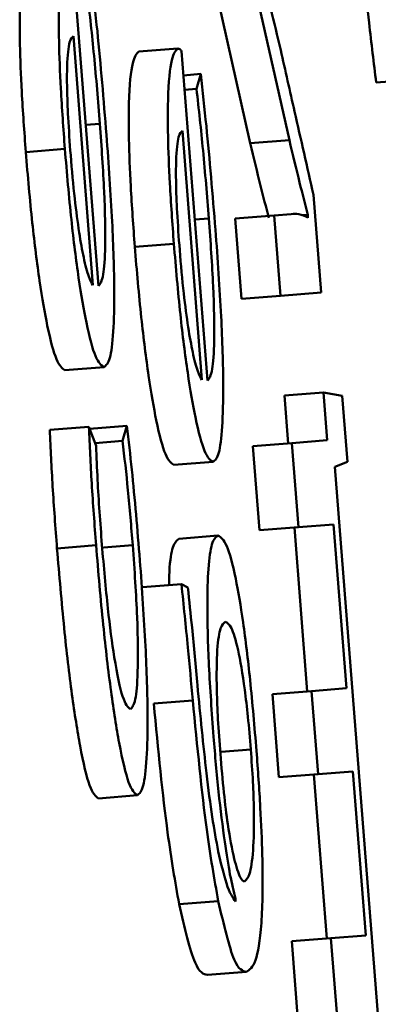
# Paper-space layout 'Лист1' of a CAD drawing. Units: millimetres. Extents: x -3704 to 3984, y -3455 to 3339.
# Drawn here: x -1752 to -1751, y -2021 to -2018 of the extents above; entities that cross this region are included whole.
import ezdxf

# ---------------------------------------------------------------- set-up
doc = ezdxf.new("R2010")
doc.units = ezdxf.units.MM

psp = doc.layouts.new('Лист1')

# ---------------------------------------------------------------- linework, layer by layer
at = {"color": 7, "linetype": 'Continuous', "lineweight": 50}
for p, q in [((-1751.6486, -2019.0427), (-1751.7143, -2018.2057)), ((-1751.3451, -2018.3124), (-1751.2625, -2018.6803)), ((-1751.2458, -2018.3046), (-1751.1632, -2018.6725)), ((-1751.6622, -2019.0414), (-1751.7119, -2018.4083)), ((-1751.4466, -2018.4395), (-1751.546, -2018.4473)), ((-1751.3716, -2019.2833), (-1751.4373, -2018.4462)), ((-1751.3884, -2018.5043), (-1751.4325, -2018.5078)), ((-1751.3884, -2018.5043), (-1751.399, -2018.5422)), ((-1750.8431, -2018.5183), (-1750.9425, -2018.5261)), ((-1751.399, -2018.5422), (-1751.4296, -2018.5447)), ((-1751.3852, -2019.2818), (-1751.4349, -2018.6491)), ((-1751.1632, -2018.6725), (-1751.2625, -2018.6803)), ((-1751.7337, -2018.6949), (-1751.833, -2018.7027)), ((-1751.0825, -2019.0597), (-1751.1019, -2018.8114)), ((-1751.2019, -2018.8638), (-1751.3012, -2018.8716)), ((-1751.1583, -2018.8604), (-1751.2019, -2018.8638)), ((-1751.2019, -2018.8638), (-1751.1859, -2019.0678)), ((-1751.1162, -2018.862), (-1751.1324, -2018.8633)), ((-1751.1162, -2018.862), (-1751.1159, -2018.8695)), ((-1751.3012, -2018.8716), (-1751.2852, -2019.0756)), ((-1751.4567, -2018.9357), (-1751.556, -2018.9435)), ((-1751.1859, -2019.0678), (-1751.0825, -2019.0597)), ((-1751.1859, -2019.0678), (-1751.2852, -2019.0756)), ((-1751.6341, -2019.2493), (-1751.7334, -2019.2571)), ((-1751.0765, -2019.3137), (-1751.1758, -2019.3215)), ((-1751.0765, -2019.3137), (-1751.0672, -2019.4353)), ((-1751.0287, -2019.3223), (-1751.0765, -2019.3137)), ((-1751.1758, -2019.3215), (-1751.1665, -2019.4431)), ((-1751.0155, -2019.49), (-1751.0287, -2019.3223)), ((-1751.6727, -2019.4013), (-1751.772, -2019.4091)), ((-1751.6543, -2019.4494), (-1751.6727, -2019.4013)), ((-1751.5759, -2019.3987), (-1751.6708, -2019.4062)), ((-1751.5759, -2019.3987), (-1751.5871, -2019.4367)), ((-1751.5871, -2019.4367), (-1751.657, -2019.4422)), ((-1751.0672, -2019.4353), (-1751.1565, -2019.4423)), ((-1751.1565, -2019.4423), (-1751.2558, -2019.4501)), ((-1751.2558, -2019.4501), (-1751.239, -2019.664)), ((-1751.1565, -2019.4423), (-1751.1397, -2019.6562)), ((-1751.3571, -2019.4902), (-1751.4564, -2019.498)), ((-1751.0477, -2019.5025), (-1751.0155, -2019.49)), ((-1750.9377, -2020.9036), (-1751.0477, -2019.5025)), ((-1751.1397, -2019.6562), (-1751.239, -2019.664)), ((-1751.1503, -2019.657), (-1751.1176, -2020.0734)), ((-1751.1397, -2019.6562), (-1751.051, -2019.6492)), ((-1751.051, -2019.6492), (-1751.0183, -2020.0656)), ((-1751.3447, -2019.6775), (-1751.444, -2019.6853)), ((-1751.6544, -2019.7021), (-1751.7537, -2019.7099)), ((-1751.4374, -2019.8011), (-1751.5367, -2019.8089)), ((-1751.421, -2019.8098), (-1751.4374, -2019.8011)), ((-1751.0183, -2020.0656), (-1751.107, -2020.0726)), ((-1751.107, -2020.0726), (-1751.2063, -2020.0804)), ((-1751.2063, -2020.0804), (-1751.1897, -2020.2917)), ((-1751.107, -2020.0726), (-1751.0904, -2020.2839)), ((-1751.4086, -2020.0962), (-1751.5079, -2020.104)), ((-1751.0904, -2020.2839), (-1751.1897, -2020.2917)), ((-1751.101, -2020.2848), (-1751.0683, -2020.7012)), ((-1751.0904, -2020.2839), (-1751.0017, -2020.277)), ((-1751.0017, -2020.277), (-1750.969, -2020.6934)), ((-1751.5493, -2020.3375), (-1751.6486, -2020.3453)), ((-1751.344, -2020.6063), (-1751.4434, -2020.6141)), ((-1751.3002, -2020.6003), (-1751.2997, -2020.6077)), ((-1751.0577, -2020.7004), (-1751.157, -2020.7082)), ((-1751.157, -2020.7082), (-1751.1404, -2020.9195)), ((-1750.969, -2020.6934), (-1751.0577, -2020.7004)), ((-1751.0577, -2020.7004), (-1751.0411, -2020.9117)), ((-1751.2723, -2020.7864), (-1751.3716, -2020.7942))]:
    psp.add_line(p, q, dxfattribs=at)
at = {"color": 8, "linetype": 'Continuous', "lineweight": 50}
for p, q in [((-1751.6447, -2018.631), (-1751.6807, -2018.6338)), ((-1751.3678, -2018.8717), (-1751.4037, -2018.8745)), ((-1751.5611, -2019.7022), (-1751.6353, -2019.708)), ((-1751.2612, -2020.2208), (-1751.3366, -2020.2267))]:
    psp.add_line(p, q, dxfattribs=at)
at = {"color": 7, "linetype": 'Continuous', "lineweight": 50}
for points, knots in [([(-1750.9823, -2018.1357), (-1750.9754, -2018.2171), (-1750.9638, -2018.3551), (-1750.9487, -2018.4764), (-1750.9425, -2018.5261)], [0, 0, 0, 0, 0.590417, 1, 1, 1, 1]), ([(-1751.8229, -2018.2068), (-1751.8285, -2018.2126), (-1751.84, -2018.2246), (-1751.8483, -2018.3094), (-1751.8485, -2018.428), (-1751.8438, -2018.5547), (-1751.8368, -2018.6509), (-1751.833, -2018.7027)], [0, 0, 0, 0, 0.244585, 0.511438, 0.657168, 0.815193, 1, 1, 1, 1]), ([(-1751.7236, -2018.199), (-1751.7291, -2018.2048), (-1751.7407, -2018.2169), (-1751.749, -2018.3016), (-1751.7492, -2018.4202), (-1751.7445, -2018.5469), (-1751.7375, -2018.6431), (-1751.7337, -2018.6949)], [0, 0, 0, 0, 0.2445846, 0.5114384, 0.6571682, 0.815193, 1, 1, 1, 1]), ([(-1751.6279, -2018.6593), (-1751.6352, -2018.5701), (-1751.6464, -2018.4339), (-1751.6606, -2018.3072), (-1751.6654, -2018.2634)], [0, 0, 0, 0, 0.65471, 1, 1, 1, 1]), ([(-1751.1852, -2018.4435), (-1751.1937, -2018.4078), (-1751.2096, -2018.3402), (-1751.2253, -2018.2783), (-1751.2328, -2018.2491)], [0, 0, 0, 0, 0.5287622, 1, 1, 1, 1]), ([(-1751.676, -2018.3015), (-1751.6703, -2018.3531), (-1751.6586, -2018.4594), (-1751.6494, -2018.5726), (-1751.6447, -2018.631)], [0, 0, 0, 0, 0.485151, 1, 1, 1, 1]), ([(-1751.7119, -2018.4083), (-1751.7154, -2018.4111), (-1751.7228, -2018.4167), (-1751.7283, -2018.4672), (-1751.7285, -2018.5401), (-1751.7256, -2018.6187), (-1751.7213, -2018.6786), (-1751.7189, -2018.711)], [0, 0, 0, 0, 0.246354, 0.512643, 0.657461, 0.814832, 1, 1, 1, 1]), ([(-1751.4466, -2018.4395), (-1751.4522, -2018.4453), (-1751.4637, -2018.4574), (-1751.472, -2018.5422), (-1751.4722, -2018.661), (-1751.4675, -2018.7876), (-1751.4605, -2018.8838), (-1751.4567, -2018.9357)], [0, 0, 0, 0, 0.2445125, 0.5114725, 0.6572584, 0.8152826, 1, 1, 1, 1]), ([(-1751.4373, -2018.4462), (-1751.4389, -2018.4443), (-1751.4421, -2018.4405), (-1751.4451, -2018.4398), (-1751.4466, -2018.4395)], [0, 0, 0, 0, 0.481372, 1, 1, 1, 1]), ([(-1751.546, -2018.4473), (-1751.5515, -2018.4531), (-1751.563, -2018.4652), (-1751.5713, -2018.55), (-1751.5715, -2018.6688), (-1751.5668, -2018.7954), (-1751.5598, -2018.8916), (-1751.556, -2018.9435)], [0, 0, 0, 0, 0.2445125, 0.5114725, 0.6572584, 0.8152826, 1, 1, 1, 1]), ([(-1751.1019, -2018.8114), (-1751.1179, -2018.741), (-1751.1457, -2018.6186), (-1751.1735, -2018.4957), (-1751.1852, -2018.4435)], [0, 0, 0, 0, 0.575864, 1, 1, 1, 1]), ([(-1751.3509, -2018.9002), (-1751.3583, -2018.811), (-1751.3694, -2018.6748), (-1751.3836, -2018.548), (-1751.3884, -2018.5043)], [0, 0, 0, 0, 0.655023, 1, 1, 1, 1]), ([(-1751.399, -2018.5422), (-1751.3933, -2018.5938), (-1751.3816, -2018.7002), (-1751.3725, -2018.8134), (-1751.3678, -2018.8717)], [0, 0, 0, 0, 0.485289, 1, 1, 1, 1]), ([(-1751.6447, -2018.631), (-1751.6405, -2018.6896), (-1751.6324, -2018.8043), (-1751.6296, -2018.9447), (-1751.6355, -2019.0278), (-1751.644, -2019.0374), (-1751.6486, -2019.0427)], [0, 0, 0, 0, 0.266663, 0.521169, 0.737738, 1, 1, 1, 1]), ([(-1751.6341, -2019.2493), (-1751.6289, -2019.245), (-1751.619, -2019.2368), (-1751.6099, -2019.168), (-1751.6071, -2019.0513), (-1751.6124, -2018.875), (-1751.6225, -2018.7341), (-1751.6279, -2018.6593)], [0, 0, 0, 0, 0.200803, 0.382552, 0.555302, 0.764249, 1, 1, 1, 1]), ([(-1751.4349, -2018.6491), (-1751.4384, -2018.6518), (-1751.4458, -2018.6576), (-1751.4513, -2018.708), (-1751.4516, -2018.7809), (-1751.4486, -2018.8596), (-1751.4443, -2018.9195), (-1751.4419, -2018.9519)], [0, 0, 0, 0, 0.246115, 0.512494, 0.657377, 0.814793, 1, 1, 1, 1]), ([(-1751.2625, -2018.6803), (-1751.2538, -2018.7169), (-1751.238, -2018.7832), (-1751.2225, -2018.843), (-1751.2155, -2018.8698)], [0, 0, 0, 0, 0.5527806, 1, 1, 1, 1]), ([(-1751.1632, -2018.6725), (-1751.1545, -2018.7091), (-1751.1387, -2018.7754), (-1751.1232, -2018.8352), (-1751.1162, -2018.862)], [0, 0, 0, 0, 0.552781, 1, 1, 1, 1]), ([(-1751.833, -2018.7027), (-1751.8278, -2018.7637), (-1751.8177, -2018.8811), (-1751.7981, -2019.0361), (-1751.7766, -2019.1591), (-1751.7537, -2019.2431), (-1751.7404, -2019.2523), (-1751.7334, -2019.2571)], [0, 0, 0, 0, 0.191448, 0.368452, 0.544401, 0.762464, 1, 1, 1, 1]), ([(-1751.7337, -2018.6949), (-1751.7285, -2018.7559), (-1751.7184, -2018.8733), (-1751.6988, -2019.0283), (-1751.6773, -2019.1513), (-1751.6544, -2019.2353), (-1751.641, -2019.2445), (-1751.6341, -2019.2493)], [0, 0, 0, 0, 0.1914479, 0.3684519, 0.5444006, 0.7624644, 1, 1, 1, 1]), ([(-1751.7189, -2018.711), (-1751.7157, -2018.7486), (-1751.7095, -2018.8199), (-1751.6974, -2018.91), (-1751.6852, -2018.9769), (-1751.6731, -2019.0228), (-1751.6657, -2019.0353), (-1751.6622, -2019.0414)], [0, 0, 0, 0, 0.210685, 0.400072, 0.584567, 0.799154, 1, 1, 1, 1]), ([(-1751.1159, -2018.8695), (-1751.1237, -2018.8658), (-1751.1381, -2018.8591), (-1751.152, -2018.86), (-1751.1583, -2018.8604)], [0, 0, 0, 0, 0.540879, 1, 1, 1, 1]), ([(-1751.3678, -2018.8717), (-1751.3636, -2018.9304), (-1751.3554, -2019.045), (-1751.3526, -2019.1853), (-1751.3586, -2019.2683), (-1751.367, -2019.278), (-1751.3716, -2019.2833)], [0, 0, 0, 0, 0.266648, 0.521086, 0.737668, 1, 1, 1, 1]), ([(-1751.3571, -2019.4902), (-1751.3519, -2019.4859), (-1751.342, -2019.4777), (-1751.333, -2019.4088), (-1751.3301, -2019.292), (-1751.3354, -2019.1158), (-1751.3455, -2018.9749), (-1751.3509, -2018.9002)], [0, 0, 0, 0, 0.200831, 0.382617, 0.555416, 0.764379, 1, 1, 1, 1]), ([(-1751.4567, -2018.9357), (-1751.4515, -2018.9966), (-1751.4414, -2019.114), (-1751.4218, -2019.269), (-1751.4003, -2019.3921), (-1751.3774, -2019.4761), (-1751.3641, -2019.4854), (-1751.3571, -2019.4902)], [0, 0, 0, 0, 0.191339, 0.368335, 0.544315, 0.762418, 1, 1, 1, 1]), ([(-1751.556, -2018.9435), (-1751.5508, -2019.0044), (-1751.5407, -2019.1218), (-1751.5211, -2019.2768), (-1751.4997, -2019.3999), (-1751.4768, -2019.4839), (-1751.4634, -2019.4932), (-1751.4564, -2019.498)], [0, 0, 0, 0, 0.191339, 0.368335, 0.544315, 0.762418, 1, 1, 1, 1]), ([(-1751.4419, -2018.9519), (-1751.4387, -2018.9894), (-1751.4325, -2019.0608), (-1751.4204, -2019.1508), (-1751.4082, -2019.2175), (-1751.3961, -2019.2633), (-1751.3888, -2019.2758), (-1751.3852, -2019.2818)], [0, 0, 0, 0, 0.210718, 0.400116, 0.584658, 0.799286, 1, 1, 1, 1]), ([(-1751.772, -2019.4091), (-1751.7698, -2019.4565), (-1751.7654, -2019.5536), (-1751.7577, -2019.657), (-1751.7537, -2019.7099)], [0, 0, 0, 0, 0.487976, 1, 1, 1, 1]), ([(-1751.6727, -2019.4013), (-1751.6705, -2019.4487), (-1751.666, -2019.5458), (-1751.6583, -2019.6492), (-1751.6544, -2019.7021)], [0, 0, 0, 0, 0.487976, 1, 1, 1, 1]), ([(-1751.543, -2019.7404), (-1751.5495, -2019.6623), (-1751.5593, -2019.5442), (-1751.5717, -2019.4355), (-1751.5759, -2019.3987)], [0, 0, 0, 0, 0.661143, 1, 1, 1, 1]), ([(-1751.5871, -2019.4367), (-1751.5823, -2019.478), (-1751.5726, -2019.563), (-1751.565, -2019.6549), (-1751.5611, -2019.7022)], [0, 0, 0, 0, 0.486025, 1, 1, 1, 1]), ([(-1751.6395, -2019.7009), (-1751.6437, -2019.6447), (-1751.6502, -2019.557), (-1751.6532, -2019.4778), (-1751.6543, -2019.4494)], [0, 0, 0, 0, 0.641295, 1, 1, 1, 1]), ([(-1751.444, -2019.6853), (-1751.4493, -2019.69), (-1751.4592, -2019.6987), (-1751.4677, -2019.7437), (-1751.4688, -2019.7928), (-1751.4691, -2019.8049)], [0, 0, 0, 0, 0.466469, 0.868692, 1, 1, 1, 1]), ([(-1751.3447, -2019.6775), (-1751.3501, -2019.6815), (-1751.3602, -2019.689), (-1751.3695, -2019.7526), (-1751.3727, -2019.8567), (-1751.3688, -2020.0076), (-1751.3603, -2020.1272), (-1751.356, -2020.1886)], [0, 0, 0, 0, 0.224238, 0.417593, 0.591927, 0.790299, 1, 1, 1, 1]), ([(-1751.2467, -2020.2246), (-1751.2519, -2020.1638), (-1751.2616, -2020.0482), (-1751.2804, -2019.8933), (-1751.3013, -2019.7702), (-1751.324, -2019.6891), (-1751.3375, -2019.6815), (-1751.3447, -2019.6775)], [0, 0, 0, 0, 0.1923154, 0.3652953, 0.5347555, 0.750142, 1, 1, 1, 1]), ([(-1751.7537, -2019.7099), (-1751.7479, -2019.7783), (-1751.7369, -2019.9087), (-1751.7162, -2020.0843), (-1751.6936, -2020.2275), (-1751.6695, -2020.3285), (-1751.6557, -2020.3396), (-1751.6486, -2020.3453)], [0, 0, 0, 0, 0.203026, 0.387322, 0.563267, 0.773185, 1, 1, 1, 1]), ([(-1751.6544, -2019.7021), (-1751.6486, -2019.7705), (-1751.6376, -2019.9009), (-1751.6169, -2020.0765), (-1751.5943, -2020.2197), (-1751.5702, -2020.3207), (-1751.5564, -2020.3318), (-1751.5493, -2020.3375)], [0, 0, 0, 0, 0.203026, 0.387322, 0.563267, 0.773185, 1, 1, 1, 1]), ([(-1751.5673, -2020.1189), (-1751.5735, -2020.1134), (-1751.5855, -2020.103), (-1751.6067, -2020.0033), (-1751.6258, -2019.8604), (-1751.6347, -2019.7562), (-1751.6395, -2019.7009)], [0, 0, 0, 0, 0.286254, 0.550731, 0.761894, 1, 1, 1, 1]), ([(-1751.5611, -2019.7022), (-1751.5567, -2019.765), (-1751.5483, -2019.8877), (-1751.5473, -2020.0269), (-1751.5542, -2020.1056), (-1751.5627, -2020.1143), (-1751.5673, -2020.1189)], [0, 0, 0, 0, 0.274053, 0.534787, 0.752687, 1, 1, 1, 1]), ([(-1751.5493, -2020.3375), (-1751.544, -2020.3329), (-1751.534, -2020.3242), (-1751.5251, -2020.2519), (-1751.5224, -2020.1322), (-1751.5276, -2019.9554), (-1751.5377, -2019.8144), (-1751.543, -2019.7404)], [0, 0, 0, 0, 0.201698, 0.384871, 0.559324, 0.76866, 1, 1, 1, 1]), ([(-1751.4374, -2019.8011), (-1751.4319, -2019.8544), (-1751.4219, -2019.9514), (-1751.4127, -2020.0512), (-1751.4086, -2020.0962)], [0, 0, 0, 0, 0.548887, 1, 1, 1, 1]), ([(-1751.3968, -2020.058), (-1751.4013, -2020.0089), (-1751.409, -2019.925), (-1751.4175, -2019.8435), (-1751.421, -2019.8098)], [0, 0, 0, 0, 0.58569, 1, 1, 1, 1]), ([(-1751.326, -2019.8964), (-1751.3302, -2019.8997), (-1751.3386, -2019.9063), (-1751.3473, -2019.9587), (-1751.3489, -2020.0476), (-1751.3449, -2020.1462), (-1751.3408, -2020.2022), (-1751.3386, -2020.2318)], [0, 0, 0, 0, 0.245387, 0.49292, 0.731508, 0.857784, 1, 1, 1, 1]), ([(-1751.2612, -2020.2208), (-1751.2635, -2020.1929), (-1751.268, -2020.1399), (-1751.2789, -2020.0454), (-1751.2942, -2019.9577), (-1751.3113, -2019.9045), (-1751.321, -2019.8991), (-1751.326, -2019.8964)], [0, 0, 0, 0, 0.133815, 0.254613, 0.487393, 0.736875, 1, 1, 1, 1]), ([(-1751.3441, -2020.48), (-1751.3491, -2020.4526), (-1751.3593, -2020.3975), (-1751.378, -2020.2531), (-1751.3894, -2020.1342), (-1751.3968, -2020.058)], [0, 0, 0, 0, 0.263004, 0.528354, 1, 1, 1, 1]), ([(-1751.5079, -2020.104), (-1751.4966, -2020.2209), (-1751.4772, -2020.4219), (-1751.4533, -2020.5574), (-1751.4434, -2020.6141)], [0, 0, 0, 0, 0.5812535, 1, 1, 1, 1]), ([(-1751.4086, -2020.0962), (-1751.3973, -2020.2131), (-1751.3779, -2020.4141), (-1751.354, -2020.5496), (-1751.344, -2020.6063)], [0, 0, 0, 0, 0.581254, 1, 1, 1, 1]), ([(-1751.356, -2020.1886), (-1751.3519, -2020.2361), (-1751.3436, -2020.3314), (-1751.3286, -2020.4513), (-1751.3138, -2020.5448), (-1751.3048, -2020.5816), (-1751.3002, -2020.6003)], [0, 0, 0, 0, 0.273118, 0.547894, 0.768935, 1, 1, 1, 1]), ([(-1751.3386, -2020.2318), (-1751.3358, -2020.2652), (-1751.3303, -2020.3288), (-1751.3179, -2020.4299), (-1751.3089, -2020.473), (-1751.3035, -2020.4991)], [0, 0, 0, 0, 0.30332, 0.57871, 1, 1, 1, 1]), ([(-1751.2768, -2020.5565), (-1751.2725, -2020.5523), (-1751.2636, -2020.5437), (-1751.2547, -2020.4862), (-1751.2522, -2020.3992), (-1751.2554, -2020.3026), (-1751.2592, -2020.2487), (-1751.2612, -2020.2208)], [0, 0, 0, 0, 0.24726, 0.505907, 0.750336, 0.871001, 1, 1, 1, 1]), ([(-1751.2723, -2020.7864), (-1751.2642, -2020.781), (-1751.2485, -2020.7706), (-1751.2326, -2020.6814), (-1751.2297, -2020.5297), (-1751.2365, -2020.3653), (-1751.2432, -2020.2732), (-1751.2467, -2020.2246)], [0, 0, 0, 0, 0.269117, 0.51871, 0.747709, 0.866797, 1, 1, 1, 1]), ([(-1751.2997, -2020.6077), (-1751.3073, -2020.5972), (-1751.3209, -2020.5783), (-1751.337, -2020.5101), (-1751.3441, -2020.48)], [0, 0, 0, 0, 0.557965, 1, 1, 1, 1]), ([(-1751.3035, -2020.4991), (-1751.2982, -2020.5177), (-1751.2884, -2020.5524), (-1751.2804, -2020.5552), (-1751.2768, -2020.5565)], [0, 0, 0, 0, 0.537919, 1, 1, 1, 1]), ([(-1751.4434, -2020.6141), (-1751.4293, -2020.6734), (-1751.4025, -2020.7865), (-1751.3816, -2020.7917), (-1751.3716, -2020.7942)], [0, 0, 0, 0, 0.52425, 1, 1, 1, 1]), ([(-1751.344, -2020.6063), (-1751.33, -2020.6656), (-1751.3032, -2020.7787), (-1751.2822, -2020.7839), (-1751.2723, -2020.7864)], [0, 0, 0, 0, 0.52425, 1, 1, 1, 1])]:
    psp.add_open_spline(points, degree=3, knots=knots, dxfattribs=at)

doc.saveas('drawing.dxf')
